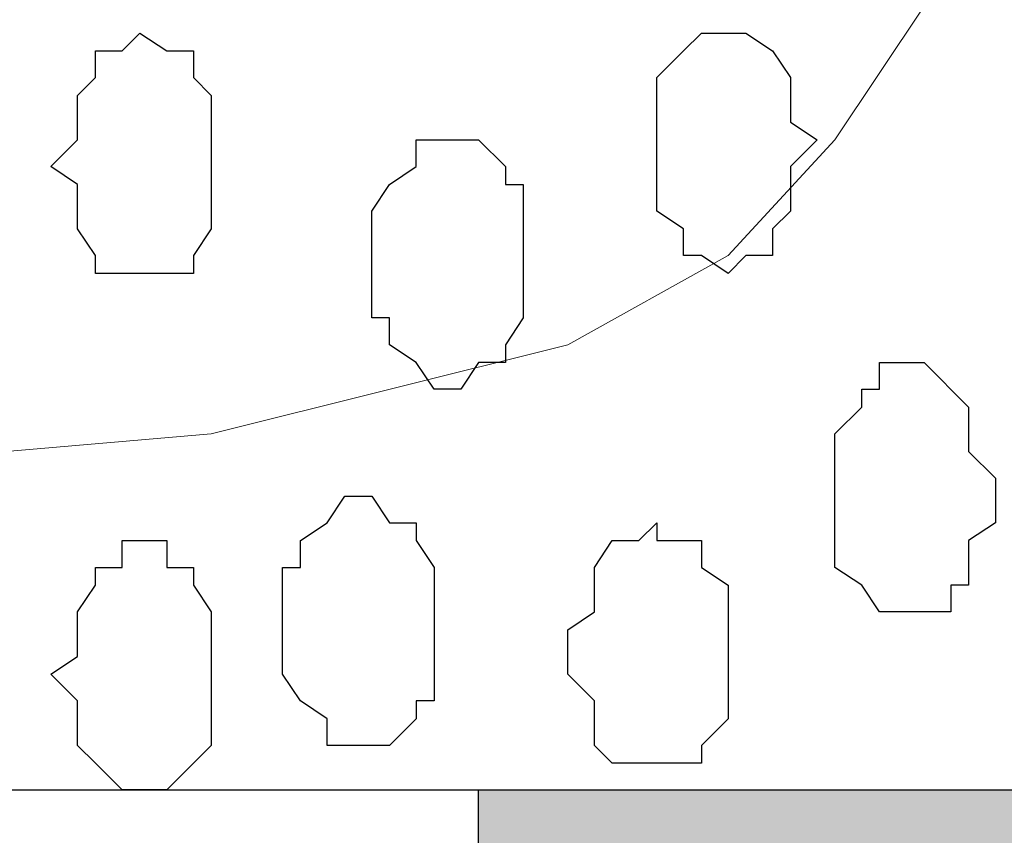
# Model space of a CAD drawing. Units: centimetres. Extents: x -8.5 to 8.6, y -9.6 to 13.4.
# Drawn here: x -1.5 to -1.3, y -1.4 to -1.2 of the extents above; entities that cross this region are included whole.
import ezdxf

# ---------------------------------------------------------------- set-up
doc = ezdxf.new("R2010")
doc.units = ezdxf.units.CM
doc.header["$MEASUREMENT"] = 0
doc.layers.add('Layer 1', color=7, linetype='Continuous')

msp = doc.modelspace()

# ---------------------------------------------------------------- hatches: boundary and pattern name
h = msp.add_hatch(color=256)
edge = h.paths.add_edge_path()
edge.add_spline(control_points=[(-3.71122, -1.57974), (-3.71122, -1.57974), (-3.48262, -1.57974), (-3.48262, -1.57974), (-3.48262, -1.57974), (-3.48262, -1.57974), (-3.48262, -1.39347), (-3.48262, -1.39347), (-3.48262, -1.39347), (-3.48262, -1.39347), (-3.71122, -1.39347), (-3.71122, -1.39347), (-3.71122, -1.39347), (-3.71122, -1.39347), (-3.71122, -1.57974), (-3.71122, -1.57974)], knot_values=[0, 0, 0, 0, 0.25, 0.25, 0.25, 0.25, 0.5, 0.5, 0.5, 0.5, 0.75, 0.75, 0.75, 0.75, 1, 1, 1, 1], degree=3, periodic=0)
edge = h.paths.add_edge_path()
edge.add_spline(control_points=[(-4.18324, -1.57974), (-4.18324, -1.57974), (-3.95041, -1.57974), (-3.95041, -1.57974), (-3.95041, -1.57974), (-3.95041, -1.57974), (-3.95041, -1.39347), (-3.95041, -1.39347), (-3.95041, -1.39347), (-3.95041, -1.39347), (-4.18324, -1.39347), (-4.18324, -1.39347), (-4.18324, -1.39347), (-4.18324, -1.39347), (-4.18324, -1.57974), (-4.18324, -1.57974)], knot_values=[0, 0, 0, 0, 0.25, 0.25, 0.25, 0.25, 0.5, 0.5, 0.5, 0.5, 0.75, 0.75, 0.75, 0.75, 1, 1, 1, 1], degree=3, periodic=0)
edge = h.paths.add_edge_path()
edge.add_spline(control_points=[(-4.64891, -1.57974), (-4.64891, -1.57974), (-4.41607, -1.57974), (-4.41607, -1.57974), (-4.41607, -1.57974), (-4.41607, -1.57974), (-4.41607, -1.39347), (-4.41607, -1.39347), (-4.41607, -1.39347), (-4.41607, -1.39347), (-4.64891, -1.39347), (-4.64891, -1.39347), (-4.64891, -1.39347), (-4.64891, -1.39347), (-4.64891, -1.57974), (-4.64891, -1.57974)], knot_values=[0, 0, 0, 0, 0.25, 0.25, 0.25, 0.25, 0.5, 0.5, 0.5, 0.5, 0.75, 0.75, 0.75, 0.75, 1, 1, 1, 1], degree=3, periodic=0)
edge = h.paths.add_edge_path()
edge.add_spline(control_points=[(-5.11457, -1.57974), (-5.11457, -1.57974), (-4.88174, -1.57974), (-4.88174, -1.57974), (-4.88174, -1.57974), (-4.88174, -1.57974), (-4.88174, -1.39347), (-4.88174, -1.39347), (-4.88174, -1.39347), (-4.88174, -1.39347), (-5.11457, -1.39347), (-5.11457, -1.39347), (-5.11457, -1.39347), (-5.11457, -1.39347), (-5.11457, -1.57974), (-5.11457, -1.57974)], knot_values=[0, 0, 0, 0, 0.25, 0.25, 0.25, 0.25, 0.5, 0.5, 0.5, 0.5, 0.75, 0.75, 0.75, 0.75, 1, 1, 1, 1], degree=3, periodic=0)
edge = h.paths.add_edge_path()
edge.add_spline(control_points=[(-5.58024, -1.57974), (-5.58024, -1.57974), (-5.34741, -1.57974), (-5.34741, -1.57974), (-5.34741, -1.57974), (-5.34741, -1.57974), (-5.34741, -1.39347), (-5.34741, -1.39347), (-5.34741, -1.39347), (-5.34741, -1.39347), (-5.58024, -1.39347), (-5.58024, -1.39347), (-5.58024, -1.39347), (-5.58024, -1.39347), (-5.58024, -1.57974), (-5.58024, -1.57974)], knot_values=[0, 0, 0, 0, 0.25, 0.25, 0.25, 0.25, 0.5, 0.5, 0.5, 0.5, 0.75, 0.75, 0.75, 0.75, 1, 1, 1, 1], degree=3, periodic=0)
edge = h.paths.add_edge_path()
edge.add_spline(control_points=[(-6.04802, -1.57974), (-6.04802, -1.57974), (-5.81519, -1.57974), (-5.81519, -1.57974), (-5.81519, -1.57974), (-5.81519, -1.57974), (-5.81519, -1.39347), (-5.81519, -1.39347), (-5.81519, -1.39347), (-5.81519, -1.39347), (-6.04802, -1.39347), (-6.04802, -1.39347), (-6.04802, -1.39347), (-6.04802, -1.39347), (-6.04802, -1.57974), (-6.04802, -1.57974)], knot_values=[0, 0, 0, 0, 0.25, 0.25, 0.25, 0.25, 0.5, 0.5, 0.5, 0.5, 0.75, 0.75, 0.75, 0.75, 1, 1, 1, 1], degree=3, periodic=0)
edge = h.paths.add_edge_path()
edge.add_spline(control_points=[(-6.51798, -1.57974), (-6.51798, -1.57974), (-6.28509, -1.57974), (-6.28509, -1.57974), (-6.28509, -1.57974), (-6.28509, -1.57974), (-6.28508, -1.39347), (-6.28508, -1.39347), (-6.28508, -1.39347), (-6.28508, -1.39347), (-6.51792, -1.39347), (-6.51792, -1.39347), (-6.51792, -1.39347), (-6.51792, -1.39347), (-6.51798, -1.57974), (-6.51798, -1.57974)], knot_values=[0, 0, 0, 0, 0.25, 0.25, 0.25, 0.25, 0.5, 0.5, 0.5, 0.5, 0.75, 0.75, 0.75, 0.75, 1, 1, 1, 1], degree=3, periodic=0)
edge = h.paths.add_edge_path()
edge.add_spline(control_points=[(-3.24556, -1.57974), (-3.24556, -1.57974), (-3.01696, -1.57974), (-3.01696, -1.57974), (-3.01696, -1.57974), (-3.01696, -1.57974), (-3.01696, -1.39347), (-3.01696, -1.39347), (-3.01696, -1.39347), (-3.01696, -1.39347), (-3.24556, -1.39347), (-3.24556, -1.39347), (-3.24556, -1.39347), (-3.24556, -1.39347), (-3.24556, -1.57974), (-3.24556, -1.57974)], knot_values=[0, 0, 0, 0, 0.25, 0.25, 0.25, 0.25, 0.5, 0.5, 0.5, 0.5, 0.75, 0.75, 0.75, 0.75, 1, 1, 1, 1], degree=3, periodic=0)
edge = h.paths.add_edge_path()
edge.add_spline(control_points=[(-0.44944, -1.57974), (-0.44944, -1.57974), (-0.21449, -1.57974), (-0.21449, -1.57974), (-0.21449, -1.57974), (-0.21449, -1.57974), (-0.21449, -1.39347), (-0.21449, -1.39347), (-0.21449, -1.39347), (-0.21449, -1.39347), (-0.44944, -1.39347), (-0.44944, -1.39347), (-0.44944, -1.39347), (-0.44944, -1.39347), (-0.44944, -1.57974), (-0.44944, -1.57974)], knot_values=[0, 0, 0, 0, 0.25, 0.25, 0.25, 0.25, 0.5, 0.5, 0.5, 0.5, 0.75, 0.75, 0.75, 0.75, 1, 1, 1, 1], degree=3, periodic=0)
edge = h.paths.add_edge_path()
edge.add_spline(control_points=[(-0.91511, -1.57974), (-0.91511, -1.57974), (-0.68227, -1.57974), (-0.68227, -1.57974), (-0.68227, -1.57974), (-0.68227, -1.57974), (-0.68227, -1.39347), (-0.68227, -1.39347), (-0.68227, -1.39347), (-0.68227, -1.39347), (-0.91511, -1.39347), (-0.91511, -1.39347), (-0.91511, -1.39347), (-0.91511, -1.39347), (-0.91511, -1.57974), (-0.91511, -1.57974)], knot_values=[0, 0, 0, 0, 0.25, 0.25, 0.25, 0.25, 0.5, 0.5, 0.5, 0.5, 0.75, 0.75, 0.75, 0.75, 1, 1, 1, 1], degree=3, periodic=0)
edge = h.paths.add_edge_path()
edge.add_spline(control_points=[(-1.38077, -1.57974), (-1.38077, -1.57974), (-1.14794, -1.57974), (-1.14794, -1.57974), (-1.14794, -1.57974), (-1.14794, -1.57974), (-1.14794, -1.39347), (-1.14794, -1.39347), (-1.14794, -1.39347), (-1.14794, -1.39347), (-1.38077, -1.39347), (-1.38077, -1.39347), (-1.38077, -1.39347), (-1.38077, -1.39347), (-1.38077, -1.57974), (-1.38077, -1.57974)], knot_values=[0, 0, 0, 0, 0.25, 0.25, 0.25, 0.25, 0.5, 0.5, 0.5, 0.5, 0.75, 0.75, 0.75, 0.75, 1, 1, 1, 1], degree=3, periodic=0)
edge = h.paths.add_edge_path()
edge.add_spline(control_points=[(-1.84644, -1.57974), (-1.84644, -1.57974), (-1.61996, -1.57974), (-1.61996, -1.57974), (-1.61996, -1.57974), (-1.61996, -1.57974), (-1.61996, -1.39347), (-1.61996, -1.39347), (-1.61996, -1.39347), (-1.61996, -1.39347), (-1.84644, -1.39347), (-1.84644, -1.39347), (-1.84644, -1.39347), (-1.84644, -1.39347), (-1.84644, -1.57974), (-1.84644, -1.57974)], knot_values=[0, 0, 0, 0, 0.25, 0.25, 0.25, 0.25, 0.5, 0.5, 0.5, 0.5, 0.75, 0.75, 0.75, 0.75, 1, 1, 1, 1], degree=3, periodic=0)
edge = h.paths.add_edge_path()
edge.add_spline(control_points=[(-2.31211, -1.57974), (-2.31211, -1.57974), (-2.08562, -1.57974), (-2.08562, -1.57974), (-2.08562, -1.57974), (-2.08562, -1.57974), (-2.08562, -1.39347), (-2.08562, -1.39347), (-2.08562, -1.39347), (-2.08562, -1.39347), (-2.31211, -1.39347), (-2.31211, -1.39347), (-2.31211, -1.39347), (-2.31211, -1.39347), (-2.31211, -1.57974), (-2.31211, -1.57974)], knot_values=[0, 0, 0, 0, 0.25, 0.25, 0.25, 0.25, 0.5, 0.5, 0.5, 0.5, 0.75, 0.75, 0.75, 0.75, 1, 1, 1, 1], degree=3, periodic=0)
edge = h.paths.add_edge_path()
edge.add_spline(control_points=[(-2.77989, -1.57974), (-2.77989, -1.57974), (-2.55129, -1.57974), (-2.55129, -1.57974), (-2.55129, -1.57974), (-2.55129, -1.57974), (-2.55129, -1.39347), (-2.55129, -1.39347), (-2.55129, -1.39347), (-2.55129, -1.39347), (-2.77989, -1.39347), (-2.77989, -1.39347), (-2.77989, -1.39347), (-2.77989, -1.39347), (-2.77989, -1.57974), (-2.77989, -1.57974)], knot_values=[0, 0, 0, 0, 0.25, 0.25, 0.25, 0.25, 0.5, 0.5, 0.5, 0.5, 0.75, 0.75, 0.75, 0.75, 1, 1, 1, 1], degree=3, periodic=0)
edge = h.paths.add_edge_path()
edge.add_spline(control_points=[(1.88736, -1.57974), (1.88736, -1.57974), (2.11596, -1.57974), (2.11596, -1.57974), (2.11596, -1.57974), (2.11596, -1.57974), (2.11596, -1.39347), (2.11596, -1.39347), (2.11596, -1.39347), (2.11596, -1.39347), (1.88734, -1.39347), (1.88734, -1.39347), (1.88734, -1.39347), (1.88734, -1.39347), (1.88736, -1.57974), (1.88736, -1.57974)], knot_values=[0, 0, 0, 0, 0.25, 0.25, 0.25, 0.25, 0.5, 0.5, 0.5, 0.5, 0.75, 0.75, 0.75, 0.75, 1, 1, 1, 1], degree=3, periodic=0)
edge = h.paths.add_edge_path()
edge.add_spline(control_points=[(1.42169, -1.57974), (1.42169, -1.57974), (1.64818, -1.57974), (1.64818, -1.57974), (1.64818, -1.57974), (1.64818, -1.57974), (1.64818, -1.39347), (1.64818, -1.39347), (1.64818, -1.39347), (1.64818, -1.39347), (1.42169, -1.39347), (1.42169, -1.39347), (1.42169, -1.39347), (1.42169, -1.39347), (1.42169, -1.57974), (1.42169, -1.57974)], knot_values=[0, 0, 0, 0, 0.25, 0.25, 0.25, 0.25, 0.5, 0.5, 0.5, 0.5, 0.75, 0.75, 0.75, 0.75, 1, 1, 1, 1], degree=3, periodic=0)
edge = h.paths.add_edge_path()
edge.add_spline(control_points=[(0.95603, -1.57974), (0.95603, -1.57974), (1.18251, -1.57974), (1.18251, -1.57974), (1.18251, -1.57974), (1.18251, -1.57974), (1.18251, -1.39347), (1.18251, -1.39347), (1.18251, -1.39347), (1.18251, -1.39347), (0.95603, -1.39347), (0.95603, -1.39347), (0.95603, -1.39347), (0.95603, -1.39347), (0.95603, -1.57974), (0.95603, -1.57974)], knot_values=[0, 0, 0, 0, 0.25, 0.25, 0.25, 0.25, 0.5, 0.5, 0.5, 0.5, 0.75, 0.75, 0.75, 0.75, 1, 1, 1, 1], degree=3, periodic=0)
edge = h.paths.add_edge_path()
edge.add_spline(control_points=[(0.59029, -1.57974), (0.59029, -1.57974), (0.71684, -1.57974), (0.71684, -1.57974), (0.71684, -1.57974), (0.71684, -1.57974), (0.71682, -1.39347), (0.71682, -1.39347), (0.71682, -1.39347), (0.71682, -1.39347), (0.47722, -1.39347), (0.47722, -1.39347), (0.47722, -1.39347), (0.47722, -1.39347), (0.59029, -1.57974), (0.59029, -1.57974)], knot_values=[0, 0, 0, 0, 0.25, 0.25, 0.25, 0.25, 0.5, 0.5, 0.5, 0.5, 0.75, 0.75, 0.75, 0.75, 1, 1, 1, 1], degree=3, periodic=0)
edge = h.paths.add_edge_path()
edge.add_spline(control_points=[(5.61693, -1.57974), (5.61693, -1.57974), (5.86034, -1.57974), (5.86034, -1.57974), (5.86034, -1.57974), (5.86034, -1.57974), (5.85968, -1.39347), (5.85968, -1.39347), (5.85968, -1.39347), (5.85968, -1.39347), (5.61693, -1.39347), (5.61693, -1.39347), (5.61693, -1.39347), (5.61693, -1.39347), (5.61693, -1.57974), (5.61693, -1.57974)], knot_values=[0, 0, 0, 0, 0.25, 0.25, 0.25, 0.25, 0.5, 0.5, 0.5, 0.5, 0.75, 0.75, 0.75, 0.75, 1, 1, 1, 1], degree=3, periodic=0)
edge = h.paths.add_edge_path()
edge.add_spline(control_points=[(5.15126, -1.57974), (5.15126, -1.57974), (5.38409, -1.57974), (5.38409, -1.57974), (5.38409, -1.57974), (5.38409, -1.57974), (5.38409, -1.39347), (5.38409, -1.39347), (5.38409, -1.39347), (5.38409, -1.39347), (5.15126, -1.39347), (5.15126, -1.39347), (5.15126, -1.39347), (5.15126, -1.39347), (5.15126, -1.57974), (5.15126, -1.57974)], knot_values=[0, 0, 0, 0, 0.25, 0.25, 0.25, 0.25, 0.5, 0.5, 0.5, 0.5, 0.75, 0.75, 0.75, 0.75, 1, 1, 1, 1], degree=3, periodic=0)
edge = h.paths.add_edge_path()
edge.add_spline(control_points=[(4.68348, -1.57974), (4.68348, -1.57974), (4.91843, -1.57974), (4.91843, -1.57974), (4.91843, -1.57974), (4.91843, -1.57974), (4.91764, -1.39347), (4.91764, -1.39347), (4.91764, -1.39347), (4.91764, -1.39347), (4.68348, -1.39347), (4.68348, -1.39347), (4.68348, -1.39347), (4.68348, -1.39347), (4.68348, -1.57974), (4.68348, -1.57974)], knot_values=[0, 0, 0, 0, 0.25, 0.25, 0.25, 0.25, 0.5, 0.5, 0.5, 0.5, 0.75, 0.75, 0.75, 0.75, 1, 1, 1, 1], degree=3, periodic=0)
edge = h.paths.add_edge_path()
edge.add_spline(control_points=[(4.21781, -1.57974), (4.21781, -1.57974), (4.45064, -1.57974), (4.45064, -1.57974), (4.45064, -1.57974), (4.45064, -1.57974), (4.45064, -1.39347), (4.45064, -1.39347), (4.45064, -1.39347), (4.45064, -1.39347), (4.21781, -1.39347), (4.21781, -1.39347), (4.21781, -1.39347), (4.21781, -1.39347), (4.21781, -1.57974), (4.21781, -1.57974)], knot_values=[0, 0, 0, 0, 0.25, 0.25, 0.25, 0.25, 0.5, 0.5, 0.5, 0.5, 0.75, 0.75, 0.75, 0.75, 1, 1, 1, 1], degree=3, periodic=0)
edge = h.paths.add_edge_path()
edge.add_spline(control_points=[(3.75214, -1.57974), (3.75214, -1.57974), (3.98498, -1.57974), (3.98498, -1.57974), (3.98498, -1.57974), (3.98498, -1.57974), (3.98498, -1.39347), (3.98498, -1.39347), (3.98498, -1.39347), (3.98498, -1.39347), (3.75214, -1.39347), (3.75214, -1.39347), (3.75214, -1.39347), (3.75214, -1.39347), (3.75214, -1.57974), (3.75214, -1.57974)], knot_values=[0, 0, 0, 0, 0.25, 0.25, 0.25, 0.25, 0.5, 0.5, 0.5, 0.5, 0.75, 0.75, 0.75, 0.75, 1, 1, 1, 1], degree=3, periodic=0)
edge = h.paths.add_edge_path()
edge.add_spline(control_points=[(3.28648, -1.57974), (3.28648, -1.57974), (3.51296, -1.57974), (3.51296, -1.57974), (3.51296, -1.57974), (3.51296, -1.57974), (3.51296, -1.39347), (3.51296, -1.39347), (3.51296, -1.39347), (3.51296, -1.39347), (3.28648, -1.39347), (3.28648, -1.39347), (3.28648, -1.39347), (3.28648, -1.39347), (3.28648, -1.57974), (3.28648, -1.57974)], knot_values=[0, 0, 0, 0, 0.25, 0.25, 0.25, 0.25, 0.5, 0.5, 0.5, 0.5, 0.75, 0.75, 0.75, 0.75, 1, 1, 1, 1], degree=3, periodic=0)
edge = h.paths.add_edge_path()
edge.add_spline(control_points=[(2.82081, -1.57974), (2.82081, -1.57974), (3.04729, -1.57974), (3.04729, -1.57974), (3.04729, -1.57974), (3.04729, -1.57974), (3.04729, -1.39347), (3.04729, -1.39347), (3.04729, -1.39347), (3.04729, -1.39347), (2.82081, -1.39347), (2.82081, -1.39347), (2.82081, -1.39347), (2.82081, -1.39347), (2.82081, -1.57974), (2.82081, -1.57974)], knot_values=[0, 0, 0, 0, 0.25, 0.25, 0.25, 0.25, 0.5, 0.5, 0.5, 0.5, 0.75, 0.75, 0.75, 0.75, 1, 1, 1, 1], degree=3, periodic=0)
edge = h.paths.add_edge_path()
edge.add_spline(control_points=[(2.35303, -1.57974), (2.35303, -1.57974), (2.58163, -1.57974), (2.58163, -1.57974), (2.58163, -1.57974), (2.58163, -1.57974), (2.58163, -1.39347), (2.58163, -1.39347), (2.58163, -1.39347), (2.58163, -1.39347), (2.35303, -1.39347), (2.35303, -1.39347), (2.35303, -1.39347), (2.35303, -1.39347), (2.35303, -1.57974), (2.35303, -1.57974)], knot_values=[0, 0, 0, 0, 0.25, 0.25, 0.25, 0.25, 0.5, 0.5, 0.5, 0.5, 0.75, 0.75, 0.75, 0.75, 1, 1, 1, 1], degree=3, periodic=0)

# ---------------------------------------------------------------- linework, layer by layer
at = {"layer": 'Layer 1', "color": 254}
msp.add_open_spline([(-1.17474, 0.28979), (-3.96184, 0.28508), (-6.51792, 0.28081), (-6.51792, 0.28081), (-6.51792, 0.28081), (-6.51792, 0.28081), (-6.51792, -1.39347), (-6.51792, -1.39347), (-6.51792, -1.39347), (-3.30497, -1.39347), (-0.15289, -1.39347)], degree=3, knots=[0.636348, 0.636348, 0.636348, 0.636348, 0.75, 0.75, 0.75, 0.75, 1, 1, 1, 1.1273686, 1.1273686, 1.1273686, 1.1273686], dxfattribs=at)
at = {"layer": 'Layer 1', "lineweight": 9}
for points, knots in [([(-0.15289, -1.39347), (-3.30497, -1.39347), (-6.51792, -1.39347), (-6.51792, -1.39347), (-6.51792, -1.39347), (-6.51792, -1.39347), (-6.51792, 0.28081), (-6.51792, 0.28081), (-6.51792, 0.28081), (-3.96184, 0.28508), (-1.17474, 0.28979)], [0.6226314, 0.6226314, 0.6226314, 0.6226314, 0.75, 0.75, 0.75, 0.75, 1, 1, 1, 1.113652, 1.113652, 1.113652, 1.113652]), ([(-1.48661, 0.05856), (-1.48661, 0.05856), (-1.26436, -1.12889), (-1.26436, -1.12889), (-1.26436, -1.12889), (-1.26436, -1.12889), (-1.25801, -1.15006), (-1.25801, -1.15006), (-1.25801, -1.15006), (-1.25801, -1.15006), (-1.26436, -1.17122), (-1.26436, -1.17122), (-1.26436, -1.17122), (-1.26436, -1.17122), (-1.26859, -1.19239), (-1.26859, -1.19239), (-1.26859, -1.19239), (-1.26859, -1.19239), (-1.27494, -1.20721), (-1.27494, -1.20721), (-1.27494, -1.20721), (-1.27494, -1.20721), (-1.29611, -1.23896), (-1.29611, -1.23896), (-1.29611, -1.23896), (-1.29611, -1.23896), (-1.32151, -1.26647), (-1.32151, -1.26647), (-1.32151, -1.26647), (-1.32151, -1.26647), (-1.35961, -1.28764), (-1.35961, -1.28764), (-1.35961, -1.28764), (-1.35961, -1.28764), (-1.44427, -1.30881), (-1.44427, -1.30881), (-1.44427, -1.30881), (-1.44427, -1.30881), (-1.49296, -1.31304), (-1.49296, -1.31304), (-1.49296, -1.31304), (-1.49296, -1.31304), (-1.53529, -1.30881), (-1.53529, -1.30881), (-1.53529, -1.30881), (-1.53529, -1.30881), (-1.61996, -1.28764), (-1.61996, -1.28764), (-1.61996, -1.28764), (-1.61996, -1.28764), (-1.65594, -1.26647), (-1.65594, -1.26647), (-1.65594, -1.26647), (-1.65594, -1.26647), (-1.68346, -1.23896), (-1.68346, -1.23896), (-1.68346, -1.23896), (-1.68346, -1.23896), (-1.70462, -1.20721), (-1.70462, -1.20721), (-1.70462, -1.20721), (-1.70462, -1.20721), (-1.70886, -1.19239), (-1.70886, -1.19239), (-1.70886, -1.19239), (-1.70886, -1.19239), (-1.71521, -1.17122), (-1.71521, -1.17122), (-1.71521, -1.17122), (-1.71521, -1.17122), (-1.71521, -1.12889), (-1.71521, -1.12889), (-1.71521, -1.12889), (-1.71521, -1.12889), (-1.48661, 0.05856), (-1.48661, 0.05856)], [0, 0, 0, 0, 0.052632, 0.052632, 0.052632, 0.052632, 0.105263, 0.105263, 0.105263, 0.105263, 0.157895, 0.157895, 0.157895, 0.157895, 0.210526, 0.210526, 0.210526, 0.210526, 0.263158, 0.263158, 0.263158, 0.263158, 0.315789, 0.315789, 0.315789, 0.315789, 0.368421, 0.368421, 0.368421, 0.368421, 0.421053, 0.421053, 0.421053, 0.421053, 0.473684, 0.473684, 0.473684, 0.473684, 0.526316, 0.526316, 0.526316, 0.526316, 0.578947, 0.578947, 0.578947, 0.578947, 0.631579, 0.631579, 0.631579, 0.631579, 0.684211, 0.684211, 0.684211, 0.684211, 0.736842, 0.736842, 0.736842, 0.736842, 0.789474, 0.789474, 0.789474, 0.789474, 0.842105, 0.842105, 0.842105, 0.842105, 0.894737, 0.894737, 0.894737, 0.894737, 0.947368, 0.947368, 0.947368, 0.947368, 1, 1, 1, 1]), ([(-0.03982, -1.57974), (-3.22593, -1.57974), (-6.51798, -1.57974), (-6.51798, -1.57974), (-6.51798, -1.57974), (-6.51798, -1.57974), (-6.51792, -1.39347), (-6.51792, -1.39347), (-6.51792, -1.39347), (-3.29275, -1.39347), (-0.15289, -1.39347)], [0.6211351, 0.6211351, 0.6211351, 0.6211351, 0.75, 0.75, 0.75, 0.75, 1, 1, 1, 1.1275487, 1.1275487, 1.1275487, 1.1275487])]:
    msp.add_open_spline(points, degree=3, knots=knots, dxfattribs=at)
at = {"layer": 'Layer 1', "color": 253}
for points, knots in [([(-1.46121, -1.27071), (-1.46121, -1.27071), (-1.44851, -1.27071), (-1.44851, -1.27071), (-1.44851, -1.27071), (-1.44851, -1.27071), (-1.44851, -1.26647), (-1.44851, -1.26647), (-1.44851, -1.26647), (-1.44851, -1.26647), (-1.44427, -1.26012), (-1.44427, -1.26012), (-1.44427, -1.26012), (-1.44427, -1.26012), (-1.44427, -1.22837), (-1.44427, -1.22837), (-1.44427, -1.22837), (-1.44427, -1.22837), (-1.44851, -1.22414), (-1.44851, -1.22414), (-1.44851, -1.22414), (-1.44851, -1.22414), (-1.44851, -1.21779), (-1.44851, -1.21779), (-1.44851, -1.21779), (-1.44851, -1.21779), (-1.45486, -1.21779), (-1.45486, -1.21779), (-1.45486, -1.21779), (-1.45486, -1.21779), (-1.46121, -1.21356), (-1.46121, -1.21356), (-1.46121, -1.21356), (-1.46121, -1.21356), (-1.46544, -1.21779), (-1.46544, -1.21779), (-1.46544, -1.21779), (-1.46544, -1.21779), (-1.47179, -1.21779), (-1.47179, -1.21779), (-1.47179, -1.21779), (-1.47179, -1.21779), (-1.47179, -1.22414), (-1.47179, -1.22414), (-1.47179, -1.22414), (-1.47179, -1.22414), (-1.47602, -1.22837), (-1.47602, -1.22837), (-1.47602, -1.22837), (-1.47602, -1.22837), (-1.47602, -1.23896), (-1.47602, -1.23896), (-1.47602, -1.23896), (-1.47602, -1.23896), (-1.48237, -1.24531), (-1.48237, -1.24531), (-1.48237, -1.24531), (-1.48237, -1.24531), (-1.47602, -1.24954), (-1.47602, -1.24954), (-1.47602, -1.24954), (-1.47602, -1.24954), (-1.47602, -1.26012), (-1.47602, -1.26012), (-1.47602, -1.26012), (-1.47602, -1.26012), (-1.47179, -1.26647), (-1.47179, -1.26647), (-1.47179, -1.26647), (-1.47179, -1.26647), (-1.47179, -1.27071), (-1.47179, -1.27071), (-1.47179, -1.27071), (-1.47179, -1.27071), (-1.46121, -1.27071), (-1.46121, -1.27071)], [0, 0, 0, 0, 0.052632, 0.052632, 0.052632, 0.052632, 0.105263, 0.105263, 0.105263, 0.105263, 0.157895, 0.157895, 0.157895, 0.157895, 0.210526, 0.210526, 0.210526, 0.210526, 0.263158, 0.263158, 0.263158, 0.263158, 0.315789, 0.315789, 0.315789, 0.315789, 0.368421, 0.368421, 0.368421, 0.368421, 0.421053, 0.421053, 0.421053, 0.421053, 0.473684, 0.473684, 0.473684, 0.473684, 0.526316, 0.526316, 0.526316, 0.526316, 0.578947, 0.578947, 0.578947, 0.578947, 0.631579, 0.631579, 0.631579, 0.631579, 0.684211, 0.684211, 0.684211, 0.684211, 0.736842, 0.736842, 0.736842, 0.736842, 0.789474, 0.789474, 0.789474, 0.789474, 0.842105, 0.842105, 0.842105, 0.842105, 0.894737, 0.894737, 0.894737, 0.894737, 0.947368, 0.947368, 0.947368, 0.947368, 1, 1, 1, 1]), ([(-1.38501, -1.29822), (-1.38501, -1.29822), (-1.38077, -1.29187), (-1.38077, -1.29187), (-1.38077, -1.29187), (-1.38077, -1.29187), (-1.37442, -1.29187), (-1.37442, -1.29187), (-1.37442, -1.29187), (-1.37442, -1.29187), (-1.37442, -1.28764), (-1.37442, -1.28764), (-1.37442, -1.28764), (-1.37442, -1.28764), (-1.37019, -1.28129), (-1.37019, -1.28129), (-1.37019, -1.28129), (-1.37019, -1.28129), (-1.37019, -1.24954), (-1.37019, -1.24954), (-1.37019, -1.24954), (-1.37019, -1.24954), (-1.37442, -1.24954), (-1.37442, -1.24954), (-1.37442, -1.24954), (-1.37442, -1.24954), (-1.37442, -1.24531), (-1.37442, -1.24531), (-1.37442, -1.24531), (-1.37442, -1.24531), (-1.38077, -1.23896), (-1.38077, -1.23896), (-1.38077, -1.23896), (-1.38077, -1.23896), (-1.39559, -1.23896), (-1.39559, -1.23896), (-1.39559, -1.23896), (-1.39559, -1.23896), (-1.39559, -1.24531), (-1.39559, -1.24531), (-1.39559, -1.24531), (-1.39559, -1.24531), (-1.40194, -1.24954), (-1.40194, -1.24954), (-1.40194, -1.24954), (-1.40194, -1.24954), (-1.40617, -1.25589), (-1.40617, -1.25589), (-1.40617, -1.25589), (-1.40617, -1.25589), (-1.40617, -1.28129), (-1.40617, -1.28129), (-1.40617, -1.28129), (-1.40617, -1.28129), (-1.40194, -1.28129), (-1.40194, -1.28129), (-1.40194, -1.28129), (-1.40194, -1.28129), (-1.40194, -1.28764), (-1.40194, -1.28764), (-1.40194, -1.28764), (-1.40194, -1.28764), (-1.39559, -1.29187), (-1.39559, -1.29187), (-1.39559, -1.29187), (-1.39559, -1.29187), (-1.39136, -1.29822), (-1.39136, -1.29822), (-1.39136, -1.29822), (-1.39136, -1.29822), (-1.38501, -1.29822), (-1.38501, -1.29822)], [0, 0, 0, 0, 0.055556, 0.055556, 0.055556, 0.055556, 0.111111, 0.111111, 0.111111, 0.111111, 0.166667, 0.166667, 0.166667, 0.166667, 0.222222, 0.222222, 0.222222, 0.222222, 0.277778, 0.277778, 0.277778, 0.277778, 0.333333, 0.333333, 0.333333, 0.333333, 0.388889, 0.388889, 0.388889, 0.388889, 0.444444, 0.444444, 0.444444, 0.444444, 0.5, 0.5, 0.5, 0.5, 0.555556, 0.555556, 0.555556, 0.555556, 0.611111, 0.611111, 0.611111, 0.611111, 0.666667, 0.666667, 0.666667, 0.666667, 0.722222, 0.722222, 0.722222, 0.722222, 0.777778, 0.777778, 0.777778, 0.777778, 0.833333, 0.833333, 0.833333, 0.833333, 0.888889, 0.888889, 0.888889, 0.888889, 0.944444, 0.944444, 0.944444, 0.944444, 1, 1, 1, 1]), ([(-1.27917, -1.35114), (-1.27917, -1.35114), (-1.26859, -1.35114), (-1.26859, -1.35114), (-1.26859, -1.35114), (-1.26859, -1.35114), (-1.26859, -1.34479), (-1.26859, -1.34479), (-1.26859, -1.34479), (-1.26859, -1.34479), (-1.26436, -1.34479), (-1.26436, -1.34479), (-1.26436, -1.34479), (-1.26436, -1.34479), (-1.26436, -1.33421), (-1.26436, -1.33421), (-1.26436, -1.33421), (-1.26436, -1.33421), (-1.25801, -1.32997), (-1.25801, -1.32997), (-1.25801, -1.32997), (-1.25801, -1.32997), (-1.25801, -1.31939), (-1.25801, -1.31939), (-1.25801, -1.31939), (-1.25801, -1.31939), (-1.26436, -1.31304), (-1.26436, -1.31304), (-1.26436, -1.31304), (-1.26436, -1.31304), (-1.26436, -1.30246), (-1.26436, -1.30246), (-1.26436, -1.30246), (-1.26436, -1.30246), (-1.27494, -1.29187), (-1.27494, -1.29187), (-1.27494, -1.29187), (-1.27494, -1.29187), (-1.28552, -1.29187), (-1.28552, -1.29187), (-1.28552, -1.29187), (-1.28552, -1.29187), (-1.28552, -1.29822), (-1.28552, -1.29822), (-1.28552, -1.29822), (-1.28552, -1.29822), (-1.28976, -1.29822), (-1.28976, -1.29822), (-1.28976, -1.29822), (-1.28976, -1.29822), (-1.28976, -1.30246), (-1.28976, -1.30246), (-1.28976, -1.30246), (-1.28976, -1.30246), (-1.29611, -1.30881), (-1.29611, -1.30881), (-1.29611, -1.30881), (-1.29611, -1.30881), (-1.29611, -1.34056), (-1.29611, -1.34056), (-1.29611, -1.34056), (-1.29611, -1.34056), (-1.28976, -1.34479), (-1.28976, -1.34479), (-1.28976, -1.34479), (-1.28976, -1.34479), (-1.28552, -1.35114), (-1.28552, -1.35114), (-1.28552, -1.35114), (-1.28552, -1.35114), (-1.27917, -1.35114), (-1.27917, -1.35114)], [0, 0, 0, 0, 0.055556, 0.055556, 0.055556, 0.055556, 0.111111, 0.111111, 0.111111, 0.111111, 0.166667, 0.166667, 0.166667, 0.166667, 0.222222, 0.222222, 0.222222, 0.222222, 0.277778, 0.277778, 0.277778, 0.277778, 0.333333, 0.333333, 0.333333, 0.333333, 0.388889, 0.388889, 0.388889, 0.388889, 0.444444, 0.444444, 0.444444, 0.444444, 0.5, 0.5, 0.5, 0.5, 0.555556, 0.555556, 0.555556, 0.555556, 0.611111, 0.611111, 0.611111, 0.611111, 0.666667, 0.666667, 0.666667, 0.666667, 0.722222, 0.722222, 0.722222, 0.722222, 0.777778, 0.777778, 0.777778, 0.777778, 0.833333, 0.833333, 0.833333, 0.833333, 0.888889, 0.888889, 0.888889, 0.888889, 0.944444, 0.944444, 0.944444, 0.944444, 1, 1, 1, 1]), ([(-1.33844, -1.38712), (-1.33844, -1.38712), (-1.32786, -1.38712), (-1.32786, -1.38712), (-1.32786, -1.38712), (-1.32786, -1.38712), (-1.32786, -1.38289), (-1.32786, -1.38289), (-1.32786, -1.38289), (-1.32786, -1.38289), (-1.32151, -1.37654), (-1.32151, -1.37654), (-1.32151, -1.37654), (-1.32151, -1.37654), (-1.32151, -1.34479), (-1.32151, -1.34479), (-1.32151, -1.34479), (-1.32151, -1.34479), (-1.32786, -1.34056), (-1.32786, -1.34056), (-1.32786, -1.34056), (-1.32786, -1.34056), (-1.32786, -1.33421), (-1.32786, -1.33421), (-1.32786, -1.33421), (-1.32786, -1.33421), (-1.33844, -1.33421), (-1.33844, -1.33421), (-1.33844, -1.33421), (-1.33844, -1.33421), (-1.33844, -1.32997), (-1.33844, -1.32997), (-1.33844, -1.32997), (-1.33844, -1.32997), (-1.34267, -1.33421), (-1.34267, -1.33421), (-1.34267, -1.33421), (-1.34267, -1.33421), (-1.34902, -1.33421), (-1.34902, -1.33421), (-1.34902, -1.33421), (-1.34902, -1.33421), (-1.35326, -1.34056), (-1.35326, -1.34056), (-1.35326, -1.34056), (-1.35326, -1.34056), (-1.35326, -1.35114), (-1.35326, -1.35114), (-1.35326, -1.35114), (-1.35326, -1.35114), (-1.35961, -1.35537), (-1.35961, -1.35537), (-1.35961, -1.35537), (-1.35961, -1.35537), (-1.35961, -1.36596), (-1.35961, -1.36596), (-1.35961, -1.36596), (-1.35961, -1.36596), (-1.35326, -1.37231), (-1.35326, -1.37231), (-1.35326, -1.37231), (-1.35326, -1.37231), (-1.35326, -1.38289), (-1.35326, -1.38289), (-1.35326, -1.38289), (-1.35326, -1.38289), (-1.34902, -1.38712), (-1.34902, -1.38712), (-1.34902, -1.38712), (-1.34902, -1.38712), (-1.33844, -1.38712), (-1.33844, -1.38712)], [0, 0, 0, 0, 0.055556, 0.055556, 0.055556, 0.055556, 0.111111, 0.111111, 0.111111, 0.111111, 0.166667, 0.166667, 0.166667, 0.166667, 0.222222, 0.222222, 0.222222, 0.222222, 0.277778, 0.277778, 0.277778, 0.277778, 0.333333, 0.333333, 0.333333, 0.333333, 0.388889, 0.388889, 0.388889, 0.388889, 0.444444, 0.444444, 0.444444, 0.444444, 0.5, 0.5, 0.5, 0.5, 0.555556, 0.555556, 0.555556, 0.555556, 0.611111, 0.611111, 0.611111, 0.611111, 0.666667, 0.666667, 0.666667, 0.666667, 0.722222, 0.722222, 0.722222, 0.722222, 0.777778, 0.777778, 0.777778, 0.777778, 0.833333, 0.833333, 0.833333, 0.833333, 0.888889, 0.888889, 0.888889, 0.888889, 0.944444, 0.944444, 0.944444, 0.944444, 1, 1, 1, 1])]:
    msp.add_open_spline(points, degree=3, knots=knots, dxfattribs=at)
at = {"layer": 'Layer 1', "color": 8}
for points, knots in [([(-1.32151, -1.27071), (-1.32151, -1.27071), (-1.31727, -1.26647), (-1.31727, -1.26647), (-1.31727, -1.26647), (-1.31727, -1.26647), (-1.31092, -1.26647), (-1.31092, -1.26647), (-1.31092, -1.26647), (-1.31092, -1.26647), (-1.31092, -1.26012), (-1.31092, -1.26012), (-1.31092, -1.26012), (-1.31092, -1.26012), (-1.30669, -1.25589), (-1.30669, -1.25589), (-1.30669, -1.25589), (-1.30669, -1.25589), (-1.30669, -1.24531), (-1.30669, -1.24531), (-1.30669, -1.24531), (-1.30669, -1.24531), (-1.30034, -1.23896), (-1.30034, -1.23896), (-1.30034, -1.23896), (-1.30034, -1.23896), (-1.30669, -1.23472), (-1.30669, -1.23472), (-1.30669, -1.23472), (-1.30669, -1.23472), (-1.30669, -1.22414), (-1.30669, -1.22414), (-1.30669, -1.22414), (-1.30669, -1.22414), (-1.31092, -1.21779), (-1.31092, -1.21779), (-1.31092, -1.21779), (-1.31092, -1.21779), (-1.31727, -1.21356), (-1.31727, -1.21356), (-1.31727, -1.21356), (-1.31727, -1.21356), (-1.32786, -1.21356), (-1.32786, -1.21356), (-1.32786, -1.21356), (-1.32786, -1.21356), (-1.33209, -1.21779), (-1.33209, -1.21779), (-1.33209, -1.21779), (-1.33209, -1.21779), (-1.33844, -1.22414), (-1.33844, -1.22414), (-1.33844, -1.22414), (-1.33844, -1.22414), (-1.33844, -1.25589), (-1.33844, -1.25589), (-1.33844, -1.25589), (-1.33844, -1.25589), (-1.33209, -1.26012), (-1.33209, -1.26012), (-1.33209, -1.26012), (-1.33209, -1.26012), (-1.33209, -1.26647), (-1.33209, -1.26647), (-1.33209, -1.26647), (-1.33209, -1.26647), (-1.32786, -1.26647), (-1.32786, -1.26647), (-1.32786, -1.26647), (-1.32786, -1.26647), (-1.32151, -1.27071), (-1.32151, -1.27071)], [0, 0, 0, 0, 0.055556, 0.055556, 0.055556, 0.055556, 0.111111, 0.111111, 0.111111, 0.111111, 0.166667, 0.166667, 0.166667, 0.166667, 0.222222, 0.222222, 0.222222, 0.222222, 0.277778, 0.277778, 0.277778, 0.277778, 0.333333, 0.333333, 0.333333, 0.333333, 0.388889, 0.388889, 0.388889, 0.388889, 0.444444, 0.444444, 0.444444, 0.444444, 0.5, 0.5, 0.5, 0.5, 0.555556, 0.555556, 0.555556, 0.555556, 0.611111, 0.611111, 0.611111, 0.611111, 0.666667, 0.666667, 0.666667, 0.666667, 0.722222, 0.722222, 0.722222, 0.722222, 0.777778, 0.777778, 0.777778, 0.777778, 0.833333, 0.833333, 0.833333, 0.833333, 0.888889, 0.888889, 0.888889, 0.888889, 0.944444, 0.944444, 0.944444, 0.944444, 1, 1, 1, 1]), ([(-1.46121, -1.39347), (-1.46121, -1.39347), (-1.45486, -1.39347), (-1.45486, -1.39347), (-1.45486, -1.39347), (-1.45486, -1.39347), (-1.44851, -1.38712), (-1.44851, -1.38712), (-1.44851, -1.38712), (-1.44851, -1.38712), (-1.44427, -1.38289), (-1.44427, -1.38289), (-1.44427, -1.38289), (-1.44427, -1.38289), (-1.44427, -1.35114), (-1.44427, -1.35114), (-1.44427, -1.35114), (-1.44427, -1.35114), (-1.44851, -1.34479), (-1.44851, -1.34479), (-1.44851, -1.34479), (-1.44851, -1.34479), (-1.44851, -1.34056), (-1.44851, -1.34056), (-1.44851, -1.34056), (-1.44851, -1.34056), (-1.45486, -1.34056), (-1.45486, -1.34056), (-1.45486, -1.34056), (-1.45486, -1.34056), (-1.45486, -1.33421), (-1.45486, -1.33421), (-1.45486, -1.33421), (-1.45486, -1.33421), (-1.46544, -1.33421), (-1.46544, -1.33421), (-1.46544, -1.33421), (-1.46544, -1.33421), (-1.46544, -1.34056), (-1.46544, -1.34056), (-1.46544, -1.34056), (-1.46544, -1.34056), (-1.47179, -1.34056), (-1.47179, -1.34056), (-1.47179, -1.34056), (-1.47179, -1.34056), (-1.47179, -1.34479), (-1.47179, -1.34479), (-1.47179, -1.34479), (-1.47179, -1.34479), (-1.47602, -1.35114), (-1.47602, -1.35114), (-1.47602, -1.35114), (-1.47602, -1.35114), (-1.47602, -1.36172), (-1.47602, -1.36172), (-1.47602, -1.36172), (-1.47602, -1.36172), (-1.48237, -1.36596), (-1.48237, -1.36596), (-1.48237, -1.36596), (-1.48237, -1.36596), (-1.47602, -1.37231), (-1.47602, -1.37231), (-1.47602, -1.37231), (-1.47602, -1.37231), (-1.47602, -1.38289), (-1.47602, -1.38289), (-1.47602, -1.38289), (-1.47602, -1.38289), (-1.47179, -1.38712), (-1.47179, -1.38712), (-1.47179, -1.38712), (-1.47179, -1.38712), (-1.46544, -1.39347), (-1.46544, -1.39347), (-1.46544, -1.39347), (-1.46544, -1.39347), (-1.46121, -1.39347), (-1.46121, -1.39347)], [0, 0, 0, 0, 0.05, 0.05, 0.05, 0.05, 0.1, 0.1, 0.1, 0.1, 0.15, 0.15, 0.15, 0.15, 0.2, 0.2, 0.2, 0.2, 0.25, 0.25, 0.25, 0.25, 0.3, 0.3, 0.3, 0.3, 0.35, 0.35, 0.35, 0.35, 0.4, 0.4, 0.4, 0.4, 0.45, 0.45, 0.45, 0.45, 0.5, 0.5, 0.5, 0.5, 0.55, 0.55, 0.55, 0.55, 0.6, 0.6, 0.6, 0.6, 0.65, 0.65, 0.65, 0.65, 0.7, 0.7, 0.7, 0.7, 0.75, 0.75, 0.75, 0.75, 0.8, 0.8, 0.8, 0.8, 0.85, 0.85, 0.85, 0.85, 0.9, 0.9, 0.9, 0.9, 0.95, 0.95, 0.95, 0.95, 1, 1, 1, 1])]:
    msp.add_open_spline(points, degree=3, knots=knots, dxfattribs=at)
at = {"layer": 'Layer 1', "color": 251}
msp.add_open_spline([(-1.40617, -1.38289), (-1.40617, -1.38289), (-1.40194, -1.38289), (-1.40194, -1.38289), (-1.40194, -1.38289), (-1.40194, -1.38289), (-1.39559, -1.37654), (-1.39559, -1.37654), (-1.39559, -1.37654), (-1.39559, -1.37654), (-1.39559, -1.37231), (-1.39559, -1.37231), (-1.39559, -1.37231), (-1.39559, -1.37231), (-1.39136, -1.37231), (-1.39136, -1.37231), (-1.39136, -1.37231), (-1.39136, -1.37231), (-1.39136, -1.34056), (-1.39136, -1.34056), (-1.39136, -1.34056), (-1.39136, -1.34056), (-1.39559, -1.33421), (-1.39559, -1.33421), (-1.39559, -1.33421), (-1.39559, -1.33421), (-1.39559, -1.32997), (-1.39559, -1.32997), (-1.39559, -1.32997), (-1.39559, -1.32997), (-1.40194, -1.32997), (-1.40194, -1.32997), (-1.40194, -1.32997), (-1.40194, -1.32997), (-1.40617, -1.32362), (-1.40617, -1.32362), (-1.40617, -1.32362), (-1.40617, -1.32362), (-1.41252, -1.32362), (-1.41252, -1.32362), (-1.41252, -1.32362), (-1.41252, -1.32362), (-1.41676, -1.32997), (-1.41676, -1.32997), (-1.41676, -1.32997), (-1.41676, -1.32997), (-1.42311, -1.33421), (-1.42311, -1.33421), (-1.42311, -1.33421), (-1.42311, -1.33421), (-1.42311, -1.34056), (-1.42311, -1.34056), (-1.42311, -1.34056), (-1.42311, -1.34056), (-1.42734, -1.34056), (-1.42734, -1.34056), (-1.42734, -1.34056), (-1.42734, -1.34056), (-1.42734, -1.36596), (-1.42734, -1.36596), (-1.42734, -1.36596), (-1.42734, -1.36596), (-1.42311, -1.37231), (-1.42311, -1.37231), (-1.42311, -1.37231), (-1.42311, -1.37231), (-1.41676, -1.37654), (-1.41676, -1.37654), (-1.41676, -1.37654), (-1.41676, -1.37654), (-1.41676, -1.38289), (-1.41676, -1.38289), (-1.41676, -1.38289), (-1.41676, -1.38289), (-1.40617, -1.38289), (-1.40617, -1.38289)], degree=3, knots=[0, 0, 0, 0, 0.052632, 0.052632, 0.052632, 0.052632, 0.105263, 0.105263, 0.105263, 0.105263, 0.157895, 0.157895, 0.157895, 0.157895, 0.210526, 0.210526, 0.210526, 0.210526, 0.263158, 0.263158, 0.263158, 0.263158, 0.315789, 0.315789, 0.315789, 0.315789, 0.368421, 0.368421, 0.368421, 0.368421, 0.421053, 0.421053, 0.421053, 0.421053, 0.473684, 0.473684, 0.473684, 0.473684, 0.526316, 0.526316, 0.526316, 0.526316, 0.578947, 0.578947, 0.578947, 0.578947, 0.631579, 0.631579, 0.631579, 0.631579, 0.684211, 0.684211, 0.684211, 0.684211, 0.736842, 0.736842, 0.736842, 0.736842, 0.789474, 0.789474, 0.789474, 0.789474, 0.842105, 0.842105, 0.842105, 0.842105, 0.894737, 0.894737, 0.894737, 0.894737, 0.947368, 0.947368, 0.947368, 0.947368, 1, 1, 1, 1], dxfattribs=at)
at = {"layer": 'Layer 1'}
msp.add_open_spline([(-1.38077, -1.57974), (-1.38077, -1.57974), (-1.14794, -1.57974), (-1.14794, -1.57974), (-1.14794, -1.57974), (-1.14794, -1.57974), (-1.14794, -1.39347), (-1.14794, -1.39347), (-1.14794, -1.39347), (-1.14794, -1.39347), (-1.38077, -1.39347), (-1.38077, -1.39347), (-1.38077, -1.39347), (-1.38077, -1.39347), (-1.38077, -1.57974), (-1.38077, -1.57974)], degree=3, knots=[0, 0, 0, 0, 0.25, 0.25, 0.25, 0.25, 0.5, 0.5, 0.5, 0.5, 0.75, 0.75, 0.75, 0.75, 1, 1, 1, 1], dxfattribs=at)

doc.saveas('drawing.dxf')
